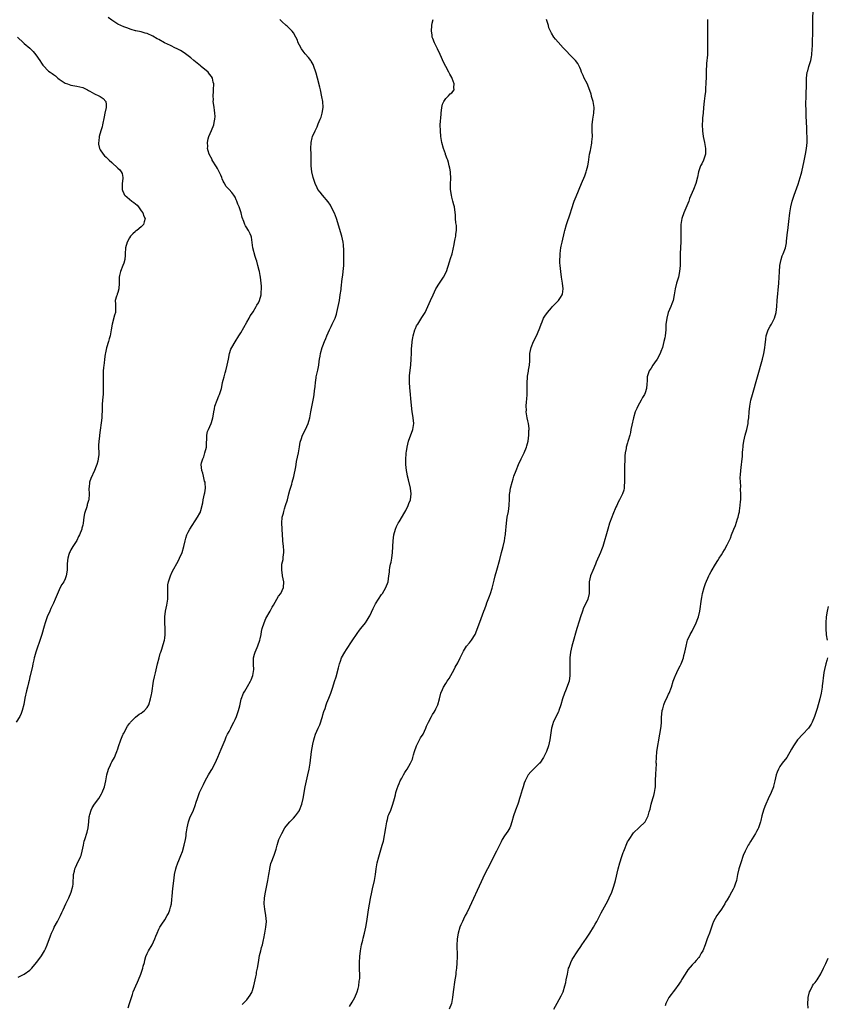
# Model space of a CAD drawing. Units: inches. Extents: x 2616000 to 2619000, y 1476000 to 1479000.
# Drawn here: x 2617140 to 2617415, y 1477811 to 1478147 of the extents above; entities that cross this region are included whole.
import ezdxf

# ---------------------------------------------------------------- set-up
doc = ezdxf.new("R2010")
doc.units = ezdxf.units.IN
doc.header["$MEASUREMENT"] = 0
doc.layers.add('LD26161476_10ft', color=4, linetype='Continuous')

msp = doc.modelspace()

# ---------------------------------------------------------------- linework, layer by layer
at = {"layer": 'LD26161476_10ft'}
for points, elevation in [([(2617321.83, 1477809), (2617323, 1477811.06), (2617324.38, 1477813.62), (2617324.99, 1477815), (2617325.62, 1477817), (2617325.9, 1477818.1), (2617326.08, 1477819), (2617326.45, 1477821), (2617326.88, 1477823), (2617327, 1477823.41), (2617327.59, 1477825), (2617328.03, 1477825.97), (2617329.97, 1477829), (2617331, 1477830.45), (2617331.36, 1477831), (2617333, 1477833.31), (2617333.68, 1477834.32), (2617334.14, 1477835), (2617335.39, 1477837), (2617335.96, 1477838.04), (2617336.47, 1477839), (2617337.48, 1477841), (2617338.02, 1477841.98), (2617338.55, 1477843), (2617339.7, 1477845), (2617340.16, 1477845.84), (2617340.73, 1477847), (2617341.6, 1477849), (2617341.98, 1477850.02), (2617342.29, 1477851), (2617342.84, 1477853), (2617343.82, 1477857), (2617344.37, 1477859), (2617345, 1477861.18), (2617345.48, 1477862.53), (2617345.66, 1477863), (2617346.15, 1477864.15), (2617346.49, 1477865), (2617347, 1477866.14), (2617347.32, 1477866.68), (2617347.55, 1477867), (2617349, 1477869.23), (2617351, 1477871.08), (2617353, 1477873), (2617354, 1477875), (2617354.4, 1477876.4), (2617354.7, 1477877.3), (2617355.08, 1477879), (2617355.64, 1477881), (2617355.95, 1477882.05), (2617356.22, 1477883), (2617356.4, 1477884.4), (2617356.52, 1477885), (2617356.56, 1477885.44), (2617356.56, 1477887), (2617356.59, 1477889.41), (2617356.72, 1477891), (2617356.82, 1477892.82), (2617356.8, 1477893.2), (2617356.83, 1477895), (2617357.01, 1477897), (2617358.03, 1477903), (2617358.44, 1477905.56), (2617358.56, 1477907), (2617358.61, 1477908.61), (2617358.85, 1477911), (2617359, 1477911.64), (2617359.37, 1477913), (2617359.8, 1477914.2), (2617360.27, 1477915), (2617361, 1477916.61), (2617361.21, 1477917), (2617361.93, 1477919), (2617362.52, 1477921), (2617363.24, 1477922.76), (2617363.32, 1477923), (2617364.31, 1477925), (2617365, 1477926.31), (2617365.31, 1477927), (2617365.49, 1477927.49), (2617366.05, 1477929), (2617366.2, 1477929.8), (2617366.55, 1477931), (2617366.95, 1477933), (2617367.37, 1477934.63), (2617367.5, 1477935), (2617368.4, 1477937), (2617369, 1477938.1), (2617370.44, 1477941), (2617371, 1477942.44), (2617371.19, 1477943), (2617371.63, 1477945), (2617372.22, 1477949), (2617372.33, 1477949.67), (2617372.59, 1477951), (2617373.12, 1477953), (2617373.62, 1477954.38), (2617374.75, 1477957), (2617375, 1477957.52), (2617375.5, 1477958.5), (2617376.96, 1477961), (2617377.76, 1477962.24), (2617378.22, 1477963), (2617379, 1477964.2), (2617379.47, 1477965), (2617380.06, 1477965.94), (2617381, 1477967.6), (2617382.1, 1477969.9), (2617382.51, 1477971), (2617383.29, 1477973), (2617383.82, 1477974.18), (2617384.54, 1477976.54), (2617384.7, 1477977), (2617385, 1477978.24), (2617385.16, 1477978.84), (2617385.2, 1477979.2), (2617385.48, 1477981), (2617385.58, 1477982.42), (2617385.62, 1477983), (2617385.63, 1477983.63), (2617385.63, 1477985), (2617385.55, 1477986.45), (2617385.61, 1477987.61), (2617385.5, 1477989), (2617385.45, 1477990.55), (2617385.56, 1477991.56), (2617385.64, 1477993), (2617385.9, 1477995), (2617385.99, 1477995.99), (2617386.12, 1477997), (2617386.2, 1477997.8), (2617386.24, 1477999), (2617386.33, 1478000.33), (2617386.41, 1478001), (2617386.5, 1478001.5), (2617386.7, 1478003), (2617387.14, 1478005), (2617387.67, 1478007), (2617388.12, 1478009), (2617388.2, 1478009.8), (2617388.34, 1478011), (2617388.45, 1478013), (2617388.69, 1478015), (2617389.1, 1478017), (2617389.61, 1478019), (2617393, 1478031), (2617393.53, 1478033), (2617393.78, 1478034.22), (2617393.89, 1478035), (2617393.95, 1478035.95), (2617394.13, 1478037.87), (2617394.29, 1478039), (2617394.95, 1478041.05), (2617395.68, 1478042.32), (2617396.09, 1478043), (2617397.14, 1478045), (2617397.69, 1478047), (2617397.91, 1478049), (2617398.07, 1478051), (2617398.65, 1478057), (2617398.79, 1478059), (2617398.85, 1478060.85), (2617399, 1478063), (2617399.37, 1478065), (2617399.74, 1478066.26), (2617400.07, 1478067), (2617400.85, 1478069), (2617401.25, 1478070.75), (2617401.28, 1478071), (2617401.29, 1478071.29), (2617401.62, 1478074.38), (2617401.66, 1478075), (2617401.99, 1478078.01), (2617402.37, 1478081), (2617402.71, 1478083), (2617403.22, 1478085), (2617403.89, 1478087), (2617405.25, 1478090.75), (2617405.94, 1478093), (2617406.23, 1478094.23), (2617406.43, 1478095), (2617407.23, 1478098.77), (2617407.7, 1478101), (2617408.06, 1478103), (2617408.26, 1478105), (2617408.27, 1478107), (2617408.23, 1478108.23), (2617408.15, 1478109.85), (2617408.08, 1478112.08), (2617408, 1478114), (2617407.96, 1478115.96), (2617407.88, 1478118.12), (2617407.88, 1478119), (2617407.91, 1478119.91), (2617407.9, 1478121), (2617407.92, 1478122.08), (2617408.01, 1478124.01), (2617408.11, 1478127), (2617408.35, 1478129), (2617408.47, 1478129.53), (2617408.87, 1478131), (2617409.52, 1478133), (2617409.77, 1478134.23), (2617409.9, 1478135), (2617410.04, 1478137), (2617410.06, 1478137.94), (2617410.17, 1478140.17), (2617410.19, 1478141.81), (2617410.25, 1478144.25), (2617410.33, 1478153)], 8640), ([(2617139, 1477819.95), (2617141.02, 1477821), (2617143, 1477822.38), (2617143.36, 1477822.64), (2617143.69, 1477823), (2617145.25, 1477825), (2617146.03, 1477825.97), (2617147, 1477827.28), (2617148.01, 1477829), (2617148.35, 1477829.65), (2617148.93, 1477831), (2617149.97, 1477834.03), (2617150.31, 1477835), (2617151, 1477836.37), (2617151.27, 1477837), (2617152.36, 1477839), (2617153, 1477840.13), (2617153.46, 1477841), (2617153.92, 1477842.08), (2617154.38, 1477843), (2617155.28, 1477845), (2617156.25, 1477847), (2617157.11, 1477849), (2617157.63, 1477851), (2617157.72, 1477851.72), (2617157.8, 1477853), (2617157.89, 1477853.89), (2617157.9, 1477855), (2617158.21, 1477856.21), (2617158.37, 1477857), (2617158.56, 1477857.44), (2617159, 1477858.4), (2617160.23, 1477861), (2617160.44, 1477861.56), (2617160.85, 1477863), (2617161.24, 1477865), (2617161.55, 1477866.45), (2617161.69, 1477867), (2617162.48, 1477869.52), (2617162.87, 1477871), (2617163.12, 1477873), (2617163.27, 1477874.73), (2617163.31, 1477875), (2617163.47, 1477875.47), (2617163.87, 1477877), (2617164.21, 1477877.79), (2617165.01, 1477879), (2617166.51, 1477881), (2617167, 1477881.78), (2617167.43, 1477882.57), (2617167.69, 1477883), (2617168.44, 1477885), (2617168.88, 1477887), (2617169.22, 1477889), (2617169.82, 1477891), (2617170.49, 1477892.49), (2617170.74, 1477893), (2617171, 1477893.48), (2617171.56, 1477894.44), (2617171.81, 1477895), (2617172.4, 1477896.4), (2617172.68, 1477897), (2617173, 1477897.98), (2617173.28, 1477898.72), (2617174.01, 1477901), (2617174.76, 1477902.76), (2617174.85, 1477903), (2617175, 1477903.31), (2617176.31, 1477905.69), (2617177, 1477906.59), (2617177.16, 1477906.84), (2617177.3, 1477907), (2617179, 1477908.7), (2617180.27, 1477909.73), (2617181, 1477910.14), (2617182.1, 1477911), (2617183, 1477912.09), (2617183.53, 1477913), (2617184.17, 1477915), (2617184.49, 1477916.49), (2617184.59, 1477917), (2617185.23, 1477921), (2617185.52, 1477922.48), (2617185.63, 1477923), (2617185.85, 1477923.85), (2617186.59, 1477927), (2617187.08, 1477929), (2617187.49, 1477930.51), (2617187.64, 1477931), (2617187.97, 1477931.97), (2617188.47, 1477933.53), (2617188.89, 1477935), (2617189, 1477935.77), (2617189.21, 1477937), (2617189.21, 1477939), (2617189.02, 1477941.02), (2617188.99, 1477943), (2617189.29, 1477945), (2617189.74, 1477947), (2617190.02, 1477949), (2617190.03, 1477951), (2617190.07, 1477952.07), (2617190.04, 1477953), (2617190.09, 1477953.91), (2617190.31, 1477955), (2617190.96, 1477957), (2617191.57, 1477958.43), (2617193.73, 1477962.27), (2617194.08, 1477963), (2617194.95, 1477965), (2617195.52, 1477967), (2617195.93, 1477969), (2617196.17, 1477969.83), (2617196.54, 1477971), (2617197, 1477971.88), (2617197.54, 1477973), (2617200.2, 1477977), (2617201, 1477978.42), (2617201.2, 1477978.8), (2617201.27, 1477979), (2617201.32, 1477979.32), (2617202.01, 1477981.99), (2617202.16, 1477983), (2617202.63, 1477985), (2617202.66, 1477985.34), (2617202.9, 1477987), (2617202.81, 1477988.81), (2617202.77, 1477989), (2617202.63, 1477989.37), (2617202.28, 1477991), (2617202.07, 1477992.07), (2617201.66, 1477993), (2617201.47, 1477995), (2617201.57, 1477995.57), (2617201.99, 1477997), (2617202.34, 1477997.66), (2617202.73, 1477999), (2617203.24, 1478001), (2617203.32, 1478002.68), (2617203.41, 1478003.41), (2617203.39, 1478005), (2617203.65, 1478006.35), (2617203.9, 1478007), (2617204.87, 1478009), (2617205, 1478009.37), (2617205.41, 1478011), (2617205.54, 1478011.54), (2617205.75, 1478013), (2617206, 1478014), (2617206.16, 1478015), (2617206.89, 1478017), (2617207.53, 1478018.47), (2617207.72, 1478019), (2617208.01, 1478020.01), (2617208.35, 1478021), (2617208.48, 1478021.52), (2617208.78, 1478023), (2617209, 1478023.87), (2617209.29, 1478025), (2617209.69, 1478026.31), (2617209.88, 1478027), (2617210.37, 1478029), (2617210.74, 1478031), (2617211.15, 1478033), (2617211.61, 1478034.39), (2617211.87, 1478035), (2617213, 1478036.98), (2617214.34, 1478039), (2617215, 1478040.06), (2617217, 1478043.68), (2617217.84, 1478045), (2617218.22, 1478045.78), (2617219, 1478046.89), (2617219.19, 1478047.19), (2617220.23, 1478049), (2617220.5, 1478049.5), (2617221, 1478050.27), (2617221.32, 1478051), (2617221.88, 1478053), (2617221.93, 1478053.93), (2617222.04, 1478055), (2617221.99, 1478055.99), (2617221.97, 1478057), (2617221.74, 1478059), (2617221.63, 1478059.63), (2617221.34, 1478061), (2617221.29, 1478061.29), (2617220.82, 1478063), (2617220.46, 1478064.46), (2617220.26, 1478065), (2617219.89, 1478066.11), (2617219.12, 1478069), (2617218.65, 1478072.65), (2617218.56, 1478073), (2617218.13, 1478073.87), (2617217.62, 1478075), (2617217.35, 1478075.35), (2617217, 1478075.84), (2617216.54, 1478076.54), (2617216.31, 1478077), (2617215.97, 1478078.03), (2617215.4, 1478079.4), (2617215.11, 1478081), (2617214.43, 1478083), (2617213.94, 1478083.94), (2617213.63, 1478085), (2617213.41, 1478085.41), (2617213, 1478086.33), (2617212.6, 1478087), (2617211.88, 1478087.88), (2617211, 1478089), (2617209.99, 1478089.99), (2617209.24, 1478091.24), (2617209, 1478091.84), (2617208.63, 1478092.63), (2617208.5, 1478093), (2617208.12, 1478093.88), (2617207.62, 1478095), (2617207.41, 1478095.41), (2617207, 1478096.12), (2617206.66, 1478096.66), (2617205.23, 1478099), (2617205.16, 1478099.16), (2617204.18, 1478101), (2617203.83, 1478102.17), (2617203.62, 1478103), (2617203.67, 1478103.67), (2617203.56, 1478105), (2617203.78, 1478106.22), (2617204.05, 1478107), (2617205, 1478109.11), (2617205.73, 1478111), (2617205.83, 1478111.83), (2617206.14, 1478113), (2617206.17, 1478113.83), (2617206.16, 1478115), (2617206.04, 1478116.04), (2617205.87, 1478117), (2617205.81, 1478117.81), (2617205.58, 1478119), (2617205.61, 1478119.61), (2617205.55, 1478121), (2617205.62, 1478122.38), (2617205.7, 1478123), (2617205.73, 1478125), (2617205.58, 1478125.58), (2617205.29, 1478127), (2617205, 1478127.5), (2617204.33, 1478128.33), (2617203.81, 1478129), (2617201.4, 1478131), (2617201.17, 1478131.17), (2617200.06, 1478132.06), (2617198.98, 1478133), (2617197.88, 1478133.89), (2617195.61, 1478135.61), (2617194.41, 1478136.41), (2617193, 1478137.16), (2617192.73, 1478137.27), (2617191, 1478138.08), (2617188.98, 1478139), (2617187, 1478140.15), (2617186.44, 1478140.44), (2617185, 1478141.35), (2617183, 1478142.22), (2617182.36, 1478142.36), (2617181, 1478142.75), (2617179.14, 1478143.14), (2617179, 1478143.19), (2617177.55, 1478143.55), (2617176.11, 1478144.11), (2617175, 1478144.56), (2617173, 1478145.47), (2617171, 1478146.76), (2617169.73, 1478147.73)], 8690), ([(2617176.48, 1477809.52), (2617177.04, 1477810.96), (2617177.67, 1477813), (2617178, 1477814), (2617178.29, 1477815), (2617179.14, 1477817), (2617179.74, 1477818.26), (2617180.05, 1477819), (2617180.82, 1477821), (2617181.51, 1477823), (2617181.69, 1477823.7), (2617182.07, 1477825), (2617182.25, 1477825.75), (2617182.6, 1477827), (2617183, 1477828.01), (2617183.47, 1477829), (2617184.68, 1477831), (2617185.63, 1477833), (2617185.99, 1477834.01), (2617186.39, 1477835), (2617187, 1477836.35), (2617187.34, 1477837), (2617187.99, 1477838.01), (2617189, 1477839.56), (2617189.88, 1477841), (2617190.27, 1477841.73), (2617190.77, 1477843), (2617191, 1477843.86), (2617191.27, 1477845), (2617191.47, 1477846.53), (2617191.57, 1477847.57), (2617191.74, 1477850.26), (2617192, 1477852), (2617192.09, 1477853), (2617192.19, 1477853.81), (2617192.36, 1477855), (2617192.75, 1477857), (2617193, 1477857.74), (2617193.35, 1477858.65), (2617193.45, 1477859), (2617193.77, 1477859.77), (2617194.54, 1477861.46), (2617195.09, 1477862.91), (2617195.66, 1477865), (2617196.06, 1477867), (2617196.27, 1477868.27), (2617196.35, 1477869), (2617196.4, 1477869.6), (2617196.63, 1477871), (2617197.11, 1477873), (2617197.62, 1477874.38), (2617198.8, 1477877), (2617199.4, 1477878.6), (2617199.74, 1477879.74), (2617200.16, 1477881), (2617200.89, 1477883), (2617201, 1477883.26), (2617202.19, 1477885.81), (2617202.81, 1477887), (2617203.92, 1477889), (2617204.32, 1477889.68), (2617205.09, 1477890.91), (2617206.2, 1477893), (2617207.14, 1477895.14), (2617208.23, 1477897.77), (2617209, 1477899.46), (2617209.61, 1477901), (2617210.02, 1477901.98), (2617210.49, 1477903), (2617211, 1477903.87), (2617211.52, 1477905), (2617212.02, 1477905.98), (2617212.55, 1477907), (2617213, 1477907.91), (2617213.48, 1477909), (2617214.21, 1477911), (2617214.67, 1477912.67), (2617215.14, 1477914.86), (2617215.9, 1477917), (2617216.34, 1477917.66), (2617217.22, 1477919.22), (2617218.29, 1477921), (2617218.52, 1477921.48), (2617219.13, 1477923), (2617219.39, 1477925), (2617219.26, 1477926.74), (2617219.27, 1477927), (2617219.3, 1477927.3), (2617219.31, 1477929), (2617219.69, 1477930.31), (2617219.92, 1477931), (2617220.58, 1477932.58), (2617220.84, 1477933.16), (2617221.43, 1477935), (2617221.53, 1477935.53), (2617221.87, 1477937), (2617222.05, 1477937.95), (2617222.31, 1477939), (2617222.97, 1477941), (2617223.56, 1477942.44), (2617225.04, 1477945), (2617225.72, 1477946.28), (2617226.15, 1477947), (2617227.31, 1477949), (2617227.89, 1477950.11), (2617228.59, 1477951), (2617229.58, 1477953), (2617229.67, 1477955), (2617229.26, 1477957), (2617229.23, 1477957.23), (2617228.94, 1477959), (2617229.02, 1477961), (2617229.38, 1477962.62), (2617229.43, 1477963), (2617229.43, 1477963.43), (2617229.68, 1477965), (2617229.62, 1477965.62), (2617229.59, 1477967), (2617229.34, 1477969), (2617229.33, 1477969.33), (2617229.19, 1477971), (2617229.01, 1477975), (2617229.13, 1477977), (2617229.53, 1477978.47), (2617229.61, 1477979), (2617229.87, 1477979.87), (2617230.25, 1477981), (2617230.87, 1477983), (2617231.41, 1477985), (2617231.67, 1477986.33), (2617232.37, 1477988.37), (2617232.52, 1477989), (2617233.1, 1477990.9), (2617233.76, 1477994.24), (2617233.85, 1477995), (2617234.04, 1477996.04), (2617234.63, 1477999), (2617234.97, 1478001.03), (2617235.29, 1478002.72), (2617235.36, 1478003), (2617235.58, 1478003.58), (2617236.08, 1478005), (2617237.03, 1478007), (2617237.93, 1478009), (2617238.18, 1478009.82), (2617238.51, 1478011), (2617238.9, 1478013), (2617239, 1478013.63), (2617239.22, 1478014.78), (2617239.89, 1478018.11), (2617240.04, 1478019), (2617240.15, 1478020.15), (2617240.36, 1478021.64), (2617240.44, 1478023), (2617240.69, 1478024.69), (2617240.75, 1478025), (2617241.18, 1478026.82), (2617241.24, 1478027.24), (2617241.57, 1478029), (2617241.76, 1478030.24), (2617241.85, 1478031), (2617242.03, 1478032.03), (2617242.22, 1478033), (2617242.77, 1478035), (2617243, 1478035.57), (2617243.52, 1478037), (2617243.98, 1478038.02), (2617244.34, 1478039), (2617245.22, 1478041), (2617245.8, 1478042.2), (2617246.21, 1478043), (2617247.15, 1478045), (2617247.61, 1478046.39), (2617247.79, 1478047), (2617248.23, 1478049), (2617248.61, 1478051), (2617248.93, 1478052.93), (2617249.18, 1478054.82), (2617249.25, 1478055.25), (2617249.56, 1478058.44), (2617249.75, 1478059.75), (2617249.91, 1478061), (2617250.14, 1478063), (2617250.17, 1478065), (2617250.11, 1478065.89), (2617250.11, 1478067), (2617250.14, 1478068.14), (2617250.02, 1478070.02), (2617249.94, 1478071), (2617249.46, 1478073), (2617247.6, 1478079), (2617246.91, 1478080.91), (2617245.87, 1478083), (2617245.55, 1478083.55), (2617244.76, 1478084.76), (2617242.87, 1478087), (2617242.03, 1478088.03), (2617241.32, 1478089), (2617241, 1478089.56), (2617240.34, 1478091), (2617239.67, 1478093), (2617239.22, 1478095), (2617239.04, 1478097), (2617239.02, 1478099.02), (2617238.97, 1478100.97), (2617238.89, 1478103), (2617239, 1478105), (2617239.38, 1478106.62), (2617239.48, 1478107), (2617240.31, 1478109), (2617240.57, 1478109.43), (2617241, 1478110.39), (2617241.37, 1478111.37), (2617242.07, 1478113), (2617242.37, 1478113.63), (2617242.8, 1478115), (2617243.09, 1478117), (2617242.93, 1478119), (2617242.65, 1478120.65), (2617242.14, 1478123), (2617241.93, 1478123.93), (2617241.17, 1478127), (2617240.71, 1478128.71), (2617240.63, 1478129), (2617239.93, 1478131), (2617239.62, 1478131.62), (2617239, 1478132.78), (2617238.86, 1478133), (2617238.03, 1478134.03), (2617237, 1478135.33), (2617236.23, 1478136.23), (2617235.66, 1478137), (2617235, 1478138.21), (2617234.59, 1478139), (2617234.16, 1478140.16), (2617233.81, 1478141), (2617233, 1478142.42), (2617232.56, 1478143), (2617231, 1478144.55), (2617230.76, 1478144.76), (2617230.51, 1478145), (2617229, 1478146.31), (2617228.26, 1478147)], 8680), ([(2617215.4, 1477810.6), (2617215.82, 1477811), (2617217, 1477812.27), (2617217.62, 1477813), (2617218.14, 1477813.86), (2617218.86, 1477815), (2617219, 1477815.38), (2617219.47, 1477817), (2617219.85, 1477819), (2617220.12, 1477820.12), (2617220.29, 1477821), (2617220.37, 1477821.63), (2617220.72, 1477823), (2617221, 1477825.01), (2617221.41, 1477827.41), (2617221.83, 1477829), (2617222.07, 1477830.07), (2617222.35, 1477831), (2617222.73, 1477832.73), (2617222.84, 1477833.16), (2617223.21, 1477835), (2617223.57, 1477837), (2617223.7, 1477839), (2617223.49, 1477841), (2617223.13, 1477843.13), (2617223, 1477845), (2617223.1, 1477847), (2617223.4, 1477849), (2617224.22, 1477853), (2617224.32, 1477853.68), (2617224.59, 1477855), (2617224.87, 1477856.87), (2617224.89, 1477857.11), (2617225.25, 1477858.75), (2617225.61, 1477859.61), (2617226.13, 1477861), (2617226.39, 1477861.61), (2617227, 1477863.67), (2617227.34, 1477865), (2617227.78, 1477866.22), (2617228.01, 1477867), (2617228.94, 1477869.06), (2617230.02, 1477871), (2617231, 1477872.21), (2617231.69, 1477873), (2617232.34, 1477873.66), (2617233, 1477874.23), (2617233.67, 1477875), (2617235, 1477876.92), (2617235.04, 1477877), (2617235.75, 1477879), (2617236.23, 1477881), (2617236.98, 1477884.98), (2617237.4, 1477887), (2617237.88, 1477889), (2617238.31, 1477891), (2617238.65, 1477893), (2617239.12, 1477897), (2617239.58, 1477899.58), (2617239.91, 1477901), (2617240.18, 1477901.82), (2617240.48, 1477903), (2617241.33, 1477905), (2617241.91, 1477906.09), (2617242.87, 1477909), (2617243, 1477909.52), (2617243.36, 1477910.64), (2617243.75, 1477911.75), (2617244.14, 1477913), (2617244.37, 1477913.63), (2617245, 1477915.23), (2617245.73, 1477917), (2617246.4, 1477919), (2617247, 1477920.94), (2617247.52, 1477922.48), (2617248.37, 1477925.63), (2617248.7, 1477927), (2617249, 1477927.87), (2617249.4, 1477929), (2617250.45, 1477931), (2617251, 1477931.85), (2617253, 1477934.8), (2617254.67, 1477937.33), (2617255.51, 1477938.49), (2617255.94, 1477939), (2617257.51, 1477941), (2617258.09, 1477941.91), (2617258.83, 1477943), (2617259, 1477943.32), (2617260.15, 1477945.85), (2617260.73, 1477947), (2617261, 1477947.46), (2617263, 1477950.61), (2617263.3, 1477951), (2617264.52, 1477953), (2617265.26, 1477955), (2617265.54, 1477957), (2617265.7, 1477958.3), (2617265.74, 1477959), (2617265.86, 1477959.86), (2617266.11, 1477961), (2617266.29, 1477961.71), (2617266.53, 1477963), (2617266.79, 1477965), (2617267.01, 1477969), (2617267.26, 1477971), (2617267.77, 1477973), (2617268.14, 1477973.86), (2617268.71, 1477975), (2617269, 1477975.43), (2617271, 1477978.73), (2617271.3, 1477979.3), (2617272.13, 1477981), (2617272.33, 1477981.67), (2617272.87, 1477983), (2617273.15, 1477985), (2617272.93, 1477987), (2617272.22, 1477989.78), (2617271.93, 1477991), (2617271.8, 1477991.8), (2617271.5, 1477993), (2617271.28, 1477995), (2617271.29, 1477997), (2617271.44, 1477998.56), (2617271.46, 1477999), (2617271.51, 1477999.51), (2617271.73, 1478001), (2617272.2, 1478003), (2617273.7, 1478007), (2617273.99, 1478009), (2617273.82, 1478011), (2617273.72, 1478011.72), (2617273.52, 1478013), (2617273.23, 1478015.23), (2617273, 1478017.62), (2617272.89, 1478019), (2617272.67, 1478021.33), (2617272.56, 1478023), (2617272.59, 1478024.59), (2617272.57, 1478025), (2617272.6, 1478025.4), (2617273.05, 1478029), (2617273.16, 1478031.16), (2617273.21, 1478033), (2617273.28, 1478034.72), (2617273.33, 1478035.33), (2617273.46, 1478037), (2617273.68, 1478038.32), (2617273.78, 1478039), (2617274.39, 1478041), (2617274.57, 1478041.43), (2617275, 1478042.36), (2617275.22, 1478042.78), (2617275.35, 1478043), (2617276.8, 1478045.2), (2617277.93, 1478047), (2617278.87, 1478049), (2617279.69, 1478051), (2617280.58, 1478053), (2617281.59, 1478055), (2617282.8, 1478057), (2617283.7, 1478058.3), (2617284.15, 1478059), (2617285.2, 1478061), (2617286.24, 1478064.24), (2617286.57, 1478065.43), (2617287.11, 1478067), (2617287.79, 1478070.21), (2617287.89, 1478071), (2617288.15, 1478072.15), (2617288.32, 1478073), (2617288.34, 1478073.66), (2617288.6, 1478075), (2617288.61, 1478076.61), (2617288.41, 1478077.59), (2617288.3, 1478079), (2617288.29, 1478080.29), (2617287.98, 1478082.02), (2617287.91, 1478083), (2617287.7, 1478083.7), (2617287.37, 1478085), (2617287, 1478086.35), (2617286.87, 1478087), (2617286.6, 1478089), (2617286.57, 1478089.43), (2617286.54, 1478091), (2617286.64, 1478092.64), (2617286.62, 1478093), (2617286.57, 1478094.57), (2617286.53, 1478095), (2617286.27, 1478096.27), (2617286.15, 1478097), (2617285.87, 1478098.13), (2617285.6, 1478099), (2617285.41, 1478099.41), (2617284.89, 1478100.89), (2617284.81, 1478101.19), (2617284.16, 1478103), (2617283.63, 1478105), (2617283.29, 1478107), (2617283.09, 1478109), (2617283.07, 1478111.07), (2617283.32, 1478114.68), (2617283.34, 1478115), (2617283.55, 1478117), (2617283.87, 1478118.13), (2617284.23, 1478119), (2617285, 1478120.06), (2617285.92, 1478121), (2617286.4, 1478121.6), (2617287, 1478122.01), (2617287.84, 1478123), (2617287.74, 1478123.74), (2617287.84, 1478125), (2617287.16, 1478126.84), (2617287, 1478127.22), (2617286.29, 1478128.29), (2617286, 1478129), (2617285, 1478131.01), (2617284.26, 1478132.26), (2617283.07, 1478135.07), (2617282.11, 1478137), (2617281.05, 1478139.05), (2617280.5, 1478140.5), (2617280.35, 1478141), (2617280.24, 1478141.76), (2617280.05, 1478143), (2617280.15, 1478145), (2617280.28, 1478145.72), (2617280.62, 1478147)], 8670), ([(2617252.09, 1477809.91), (2617253, 1477811.37), (2617253.87, 1477813), (2617254.69, 1477815), (2617255, 1477816.12), (2617255.21, 1477817), (2617255.42, 1477818.58), (2617255.51, 1477819), (2617255.55, 1477819.55), (2617255.58, 1477821), (2617255.5, 1477822.5), (2617255.49, 1477823.49), (2617255.44, 1477825), (2617255.56, 1477827), (2617255.82, 1477829), (2617256.19, 1477831), (2617256.61, 1477832.61), (2617256.75, 1477833.25), (2617257.22, 1477835), (2617257.62, 1477837), (2617257.95, 1477839), (2617258.57, 1477843), (2617259.22, 1477846.78), (2617259.67, 1477849), (2617259.91, 1477850.09), (2617260.61, 1477853), (2617260.97, 1477855), (2617261.22, 1477857), (2617261.54, 1477859), (2617262.04, 1477861), (2617263.27, 1477865), (2617263.63, 1477866.37), (2617264.52, 1477871), (2617264.82, 1477873), (2617265, 1477873.81), (2617265.31, 1477875), (2617265.51, 1477875.51), (2617266.14, 1477877), (2617266.38, 1477877.62), (2617266.86, 1477879), (2617267.39, 1477881), (2617267.75, 1477882.25), (2617267.92, 1477883), (2617268.35, 1477884.35), (2617268.68, 1477885.32), (2617269, 1477886.13), (2617269.39, 1477887), (2617269.9, 1477887.9), (2617270.46, 1477889), (2617271, 1477889.9), (2617271.45, 1477890.55), (2617271.73, 1477891), (2617272.95, 1477893.04), (2617273.55, 1477894.45), (2617273.71, 1477895), (2617273.94, 1477895.94), (2617274.25, 1477897), (2617274.9, 1477899), (2617275.93, 1477901), (2617276.32, 1477901.68), (2617277.17, 1477903), (2617278.18, 1477905), (2617278.38, 1477905.62), (2617278.99, 1477907), (2617280.06, 1477909), (2617280.39, 1477909.61), (2617281, 1477910.48), (2617281.31, 1477911), (2617281.57, 1477911.57), (2617282.18, 1477913), (2617282.77, 1477915), (2617283.29, 1477917), (2617283.83, 1477918.17), (2617284.17, 1477919), (2617285, 1477920.28), (2617285.45, 1477921), (2617286.07, 1477921.93), (2617286.7, 1477923), (2617287.75, 1477925), (2617288.17, 1477925.83), (2617289, 1477927.35), (2617289.86, 1477929), (2617291, 1477931.32), (2617292.03, 1477933), (2617293, 1477934.16), (2617293.68, 1477935), (2617294.97, 1477937.03), (2617295.57, 1477938.43), (2617297, 1477942.45), (2617297.94, 1477945), (2617298.24, 1477945.76), (2617298.69, 1477947), (2617299, 1477947.75), (2617299.91, 1477950.09), (2617300.24, 1477951), (2617300.82, 1477952.82), (2617301.51, 1477955.51), (2617301.85, 1477957), (2617302.38, 1477959), (2617303.39, 1477962.61), (2617303.99, 1477965), (2617304.17, 1477965.83), (2617304.5, 1477967), (2617304.99, 1477968.99), (2617305.24, 1477970.76), (2617305.31, 1477971), (2617305.36, 1477971.36), (2617305.65, 1477975), (2617305.94, 1477977), (2617306.34, 1477979), (2617306.59, 1477981), (2617306.62, 1477981.38), (2617306.64, 1477983), (2617306.71, 1477984.71), (2617306.74, 1477985), (2617306.79, 1477985.21), (2617307.06, 1477987), (2617307.56, 1477989), (2617307.9, 1477990.1), (2617308.2, 1477991), (2617308.94, 1477993), (2617309.77, 1477995), (2617310.69, 1477997), (2617311.64, 1477999), (2617312.49, 1478001), (2617312.61, 1478001.39), (2617313.04, 1478003), (2617313.28, 1478005), (2617313.32, 1478006.68), (2617313.35, 1478007), (2617313.35, 1478007.35), (2617313.17, 1478009), (2617313, 1478009.9), (2617312.75, 1478011), (2617312.43, 1478013), (2617312.45, 1478013.55), (2617312.42, 1478015), (2617312.49, 1478016.49), (2617312.6, 1478017.4), (2617312.68, 1478019), (2617312.72, 1478021), (2617312.7, 1478021.3), (2617312.69, 1478023), (2617312.8, 1478024.8), (2617312.8, 1478025), (2617312.81, 1478025.19), (2617313.13, 1478026.87), (2617313.22, 1478027.22), (2617313.55, 1478029), (2617313.58, 1478030.42), (2617313.65, 1478031), (2617313.67, 1478031.67), (2617313.68, 1478033), (2617314.1, 1478035), (2617314.93, 1478037.07), (2617315.86, 1478039), (2617316.81, 1478041.19), (2617317.35, 1478042.65), (2617317.46, 1478043), (2617317.79, 1478043.79), (2617318.34, 1478045), (2617319, 1478045.99), (2617319.44, 1478046.56), (2617319.68, 1478047), (2617321, 1478048.56), (2617321.41, 1478049), (2617322.22, 1478049.78), (2617323, 1478050.6), (2617323.21, 1478050.79), (2617323.39, 1478051), (2617324.11, 1478052.11), (2617324.72, 1478053), (2617324.77, 1478053.22), (2617325.05, 1478055), (2617324.8, 1478057), (2617324.45, 1478059), (2617324.16, 1478061), (2617323.97, 1478063), (2617323.92, 1478063.92), (2617323.9, 1478065), (2617323.96, 1478066.04), (2617323.98, 1478067), (2617324.1, 1478068.1), (2617324.23, 1478069), (2617324.37, 1478069.63), (2617324.63, 1478071), (2617325.51, 1478074.49), (2617325.62, 1478075), (2617326.16, 1478077), (2617327.52, 1478081), (2617327.86, 1478082.14), (2617328.78, 1478085), (2617329.39, 1478086.61), (2617331.26, 1478091), (2617332.35, 1478093.65), (2617332.86, 1478095), (2617333, 1478095.45), (2617333.42, 1478097), (2617333.66, 1478098.34), (2617334.03, 1478101), (2617334.31, 1478102.31), (2617334.42, 1478103), (2617334.79, 1478104.79), (2617334.82, 1478105), (2617334.81, 1478105.19), (2617334.97, 1478107), (2617334.88, 1478109), (2617334.86, 1478111), (2617335.09, 1478113), (2617335.42, 1478115), (2617335.56, 1478117), (2617335.28, 1478119), (2617334.71, 1478120.71), (2617334.65, 1478121), (2617334.51, 1478121.49), (2617333.72, 1478123.72), (2617333.16, 1478125.16), (2617332.21, 1478127), (2617331.87, 1478127.87), (2617331.27, 1478129), (2617331, 1478129.79), (2617330.66, 1478130.66), (2617329.96, 1478131.96), (2617329.22, 1478133), (2617329, 1478133.25), (2617327.33, 1478135), (2617326.17, 1478136.17), (2617325, 1478137.39), (2617323.27, 1478139.27), (2617322.34, 1478140.34), (2617321.85, 1478141), (2617321, 1478142.31), (2617320.65, 1478143), (2617320.16, 1478144.16), (2617319.95, 1478145), (2617319.28, 1478147)], 8660), ([(2617374.32, 1478147), (2617374.3, 1478142.3), (2617374.32, 1478139), (2617374.31, 1478137), (2617374.23, 1478135), (2617373.98, 1478131.98), (2617373.88, 1478131), (2617373.83, 1478130.17), (2617373.8, 1478129), (2617373.78, 1478127), (2617373.74, 1478125.74), (2617373.74, 1478125), (2617373.62, 1478123.62), (2617373.61, 1478123), (2617373.58, 1478122.43), (2617373.36, 1478121), (2617373.11, 1478119.11), (2617372.92, 1478117), (2617372.76, 1478115), (2617372.61, 1478113.39), (2617372.58, 1478112.58), (2617372.48, 1478111), (2617372.54, 1478109), (2617372.8, 1478107), (2617373.25, 1478105), (2617373.64, 1478103), (2617373.6, 1478101.6), (2617373.6, 1478101), (2617372.94, 1478099), (2617372.31, 1478097.69), (2617371.93, 1478097), (2617371.24, 1478095), (2617370.88, 1478093.12), (2617370.34, 1478091), (2617369.48, 1478089), (2617369, 1478087.94), (2617368.17, 1478085.83), (2617367.88, 1478085), (2617366.17, 1478081), (2617365.55, 1478079), (2617365.21, 1478077), (2617365.14, 1478075), (2617365.21, 1478073), (2617365.21, 1478071.21), (2617364.96, 1478067), (2617364.94, 1478063), (2617364.77, 1478061), (2617364.34, 1478059), (2617364.02, 1478057.98), (2617363.73, 1478057), (2617363.22, 1478055), (2617362.94, 1478053), (2617362.54, 1478051), (2617362.12, 1478049.88), (2617361.75, 1478049), (2617360.89, 1478047), (2617360.34, 1478045), (2617360.26, 1478044.26), (2617360.1, 1478043), (2617360.03, 1478041.97), (2617360, 1478041), (2617359.79, 1478039), (2617359.68, 1478038.32), (2617359.42, 1478037), (2617358.9, 1478035), (2617358.39, 1478033.61), (2617358.15, 1478033), (2617357.04, 1478031), (2617356.23, 1478029.77), (2617355.65, 1478029), (2617355, 1478027.97), (2617354.35, 1478027), (2617354, 1478026), (2617353.73, 1478025), (2617353.64, 1478023.64), (2617353.58, 1478022.42), (2617353.47, 1478021), (2617353, 1478019.49), (2617352.82, 1478019), (2617352.11, 1478017.89), (2617351.66, 1478017), (2617350.49, 1478015), (2617350.13, 1478014.13), (2617349.64, 1478013), (2617349.03, 1478011), (2617348.44, 1478008.44), (2617348.16, 1478007), (2617348, 1478006), (2617347.72, 1478005), (2617347.19, 1478003.19), (2617347.13, 1478002.87), (2617347, 1478002.44), (2617346.54, 1478001), (2617346.48, 1478000.48), (2617346.19, 1477999), (2617346.04, 1477997.96), (2617346.02, 1477997), (2617346.02, 1477996.02), (2617345.94, 1477995), (2617345.91, 1477994.09), (2617345.93, 1477993), (2617345.91, 1477991), (2617345.91, 1477990.09), (2617345.89, 1477989), (2617345.78, 1477987.78), (2617345.78, 1477987), (2617345.67, 1477986.33), (2617345.24, 1477985), (2617345, 1477984.57), (2617344.28, 1477983), (2617343.83, 1477982.17), (2617343.28, 1477981), (2617343, 1477980.43), (2617342, 1477978), (2617341.57, 1477977), (2617340.83, 1477975), (2617340.22, 1477973), (2617338.54, 1477967), (2617338.13, 1477965.87), (2617337.79, 1477965), (2617336.29, 1477961.71), (2617336.02, 1477961), (2617335.13, 1477958.87), (2617334.38, 1477957), (2617333.88, 1477955), (2617333.86, 1477953), (2617333.9, 1477951), (2617333.44, 1477949), (2617333, 1477948.03), (2617331.96, 1477946.04), (2617331.59, 1477945), (2617330.91, 1477943), (2617330.45, 1477941.55), (2617329.68, 1477939), (2617328.2, 1477933.8), (2617328, 1477933), (2617327.56, 1477931), (2617327.3, 1477929), (2617327.23, 1477927.23), (2617327.31, 1477925), (2617327.32, 1477923), (2617327.01, 1477921), (2617325.79, 1477917.79), (2617325.46, 1477917), (2617324.81, 1477915), (2617324.22, 1477913), (2617323.53, 1477911), (2617323.39, 1477910.61), (2617323, 1477909.74), (2617322.62, 1477909), (2617321.65, 1477907), (2617321.48, 1477906.52), (2617321.04, 1477905), (2617320.51, 1477901), (2617320, 1477899), (2617319.27, 1477897), (2617318.31, 1477895), (2617317, 1477893.09), (2617316.92, 1477893), (2617315, 1477891.1), (2617313.93, 1477890.07), (2617313.01, 1477889), (2617312, 1477887), (2617311.74, 1477886.26), (2617311.32, 1477885), (2617311, 1477883.94), (2617310.35, 1477881.65), (2617310.15, 1477881), (2617309.71, 1477879.71), (2617309.49, 1477879), (2617308.73, 1477877), (2617308.08, 1477875), (2617307.53, 1477873), (2617307, 1477871.54), (2617306.79, 1477871), (2617306.13, 1477869.87), (2617305, 1477868.23), (2617304.19, 1477867), (2617303.79, 1477866.21), (2617302.2, 1477863), (2617300.2, 1477859), (2617299.81, 1477858.19), (2617299.17, 1477857), (2617298.16, 1477855), (2617297, 1477852.56), (2617293, 1477843.86), (2617292.09, 1477841.91), (2617291.6, 1477841), (2617291, 1477839.82), (2617290.61, 1477839), (2617290.13, 1477837.86), (2617289.78, 1477837), (2617289.14, 1477835), (2617288.82, 1477833), (2617288.82, 1477832.82), (2617288.74, 1477831), (2617288.76, 1477829.24), (2617288.79, 1477828.79), (2617288.83, 1477827), (2617288.76, 1477824.76), (2617288.58, 1477823), (2617288.39, 1477821.61), (2617288.33, 1477821), (2617288.23, 1477820.23), (2617288.05, 1477819), (2617287.43, 1477815), (2617287.21, 1477813), (2617286.86, 1477811), (2617286.04, 1477809)], 8650), ([(2617138.73, 1478141), (2617140.8, 1478139), (2617141, 1478138.84), (2617143, 1478137.17), (2617144.09, 1478136.09), (2617145.04, 1478135), (2617146.39, 1478133), (2617147, 1478132.06), (2617147.44, 1478131.44), (2617147.8, 1478131), (2617149, 1478129.72), (2617149.39, 1478129.39), (2617149.89, 1478129), (2617150.56, 1478128.56), (2617151, 1478128.22), (2617151.72, 1478127.72), (2617152.55, 1478127), (2617153, 1478126.67), (2617155, 1478125.3), (2617155.79, 1478125), (2617157, 1478124.62), (2617158.38, 1478124.38), (2617159, 1478124.29), (2617161, 1478123.75), (2617161.52, 1478123.52), (2617162.61, 1478123), (2617163, 1478122.77), (2617163.48, 1478122.52), (2617165, 1478121.66), (2617166.56, 1478121), (2617167, 1478120.73), (2617168, 1478120), (2617168.89, 1478119), (2617169, 1478118), (2617169.07, 1478117), (2617168.6, 1478115), (2617168.28, 1478113.72), (2617167.72, 1478111), (2617167.61, 1478110.39), (2617167.18, 1478109), (2617166.67, 1478107), (2617166.54, 1478105.46), (2617166.39, 1478105), (2617166.41, 1478104.41), (2617166.72, 1478103), (2617166.81, 1478102.81), (2617167, 1478102.51), (2617167.98, 1478101), (2617168.48, 1478100.48), (2617169, 1478100.04), (2617170.04, 1478099), (2617171, 1478098.18), (2617173, 1478096.21), (2617173.66, 1478095.66), (2617174.19, 1478095), (2617174.46, 1478094.46), (2617174.72, 1478093), (2617174.72, 1478092.72), (2617174.51, 1478091), (2617174.49, 1478089.51), (2617174.47, 1478089), (2617174.58, 1478088.58), (2617175, 1478087.62), (2617175.2, 1478087.2), (2617175.34, 1478087), (2617177, 1478085.62), (2617177.79, 1478085), (2617178.51, 1478084.51), (2617179.55, 1478083.55), (2617180.07, 1478083), (2617181, 1478081.71), (2617181.56, 1478081), (2617181.85, 1478079.85), (2617182.3, 1478079), (2617181.96, 1478077.96), (2617181.77, 1478077), (2617181, 1478076.25), (2617179.52, 1478075), (2617179.2, 1478074.8), (2617179, 1478074.65), (2617178.16, 1478073.84), (2617177.36, 1478073), (2617177, 1478072.46), (2617176.19, 1478071), (2617175.66, 1478069), (2617175.54, 1478067), (2617175.48, 1478066.52), (2617175.37, 1478065), (2617175, 1478063.83), (2617174.76, 1478063), (2617173.89, 1478061), (2617173.61, 1478059.61), (2617173.45, 1478059), (2617173.43, 1478058.57), (2617173.5, 1478057), (2617173.37, 1478055), (2617173, 1478053.73), (2617172.81, 1478053.19), (2617172.73, 1478053), (2617172.58, 1478052.58), (2617172.13, 1478051), (2617172.21, 1478049.79), (2617172.18, 1478048.18), (2617172.21, 1478047), (2617171.91, 1478046.09), (2617171.02, 1478043), (2617170.75, 1478041), (2617170.38, 1478039), (2617170.04, 1478037.96), (2617169.78, 1478037), (2617169.14, 1478034.86), (2617169, 1478034.27), (2617168.78, 1478033.22), (2617168.69, 1478032.69), (2617168.43, 1478031), (2617168.3, 1478029.7), (2617168.19, 1478029), (2617168.09, 1478028.09), (2617168.02, 1478027), (2617167.95, 1478025), (2617167.96, 1478023.96), (2617168.02, 1478021.98), (2617168.03, 1478021), (2617167.96, 1478019), (2617167.9, 1478018.1), (2617167.68, 1478015.68), (2617167.66, 1478015), (2617167.67, 1478014.33), (2617167.49, 1478011), (2617166.75, 1478005), (2617166.69, 1478004.69), (2617166.47, 1478003), (2617166.42, 1478001.57), (2617166.38, 1478001), (2617166.48, 1477999), (2617166.48, 1477998.48), (2617166.32, 1477997), (2617166.14, 1477996.14), (2617165.79, 1477995), (2617165.55, 1477994.45), (2617165.07, 1477993), (2617163.76, 1477990.24), (2617163.37, 1477989), (2617163.18, 1477987.18), (2617163.14, 1477987), (2617163.13, 1477986.87), (2617163.2, 1477985), (2617163.07, 1477983), (2617163, 1477982.73), (2617162.58, 1477981.42), (2617162.48, 1477981), (2617162.27, 1477980.27), (2617161.84, 1477979), (2617161.67, 1477978.33), (2617161.41, 1477977), (2617161.12, 1477975), (2617161, 1477974.32), (2617160.75, 1477973.25), (2617160.67, 1477973), (2617159.9, 1477971), (2617159.59, 1477970.41), (2617159, 1477969.05), (2617157.66, 1477967), (2617157, 1477965.91), (2617156.68, 1477965.32), (2617156.52, 1477965), (2617156.32, 1477964.32), (2617155.9, 1477963), (2617155.79, 1477962.21), (2617155.68, 1477961), (2617155.67, 1477959.67), (2617155.65, 1477959), (2617155.4, 1477957), (2617155, 1477955.99), (2617154.52, 1477955), (2617153.9, 1477954.1), (2617153.35, 1477953), (2617153, 1477952.26), (2617151.6, 1477949), (2617151, 1477947.7), (2617150.65, 1477947), (2617150.17, 1477945.83), (2617149.76, 1477945), (2617148.89, 1477943), (2617148.17, 1477941), (2617147.87, 1477939.87), (2617147.07, 1477937), (2617146.07, 1477933.93), (2617145.72, 1477933), (2617145.03, 1477931), (2617144.6, 1477929.4), (2617144.48, 1477929), (2617144.31, 1477928.31), (2617144.03, 1477927), (2617143.87, 1477926.13), (2617143.11, 1477922.89), (2617143, 1477922.48), (2617142.73, 1477921.27), (2617142.5, 1477920.5), (2617142.13, 1477919), (2617141.8, 1477917.8), (2617141.25, 1477915.25), (2617140.89, 1477913.11), (2617140.4, 1477911), (2617139.96, 1477910.04), (2617139.54, 1477909), (2617138.26, 1477907)], 8700), ([(2617415.49, 1477946.51), (2617415.13, 1477945), (2617414.8, 1477943), (2617414.64, 1477941), (2617414.66, 1477939), (2617414.82, 1477936.82), (2617415.17, 1477935)], 8630), ([(2617415.27, 1477929), (2617415, 1477928.15), (2617414.61, 1477927), (2617414.17, 1477925), (2617414.01, 1477924.01), (2617413.88, 1477923), (2617413.79, 1477922.21), (2617413.6, 1477921), (2617413.4, 1477919.4), (2617413.38, 1477919), (2617413.11, 1477917), (2617412.66, 1477915), (2617412.26, 1477913.74), (2617412.07, 1477913), (2617411.66, 1477911.66), (2617411.33, 1477910.67), (2617410.83, 1477909), (2617410.05, 1477907), (2617409.67, 1477906.33), (2617409, 1477905.39), (2617408.7, 1477905), (2617406.78, 1477903), (2617405.01, 1477901), (2617403.64, 1477899), (2617403, 1477897.85), (2617401.3, 1477895), (2617399.81, 1477893), (2617399, 1477891.88), (2617398.48, 1477891), (2617398.05, 1477889.95), (2617397.74, 1477889), (2617397.27, 1477887), (2617396.82, 1477885.18), (2617396.76, 1477885), (2617396.03, 1477883), (2617395, 1477880.85), (2617394.16, 1477879), (2617393.81, 1477878.19), (2617393.4, 1477877), (2617392.86, 1477875), (2617392.5, 1477873.5), (2617392.35, 1477873), (2617391.98, 1477871.98), (2617391.65, 1477871), (2617391.45, 1477870.55), (2617391, 1477869.66), (2617390.63, 1477869), (2617389, 1477866.29), (2617388.5, 1477865.5), (2617388.21, 1477865), (2617387.14, 1477863), (2617386.5, 1477861.51), (2617385.6, 1477859), (2617384.92, 1477857), (2617384.51, 1477855), (2617384.18, 1477853), (2617383.76, 1477851.76), (2617383.52, 1477851), (2617383.36, 1477850.64), (2617383, 1477849.97), (2617382.44, 1477849), (2617381.79, 1477847.79), (2617381, 1477846.42), (2617380.47, 1477845.53), (2617380.21, 1477845), (2617379, 1477843.14), (2617378.1, 1477841.9), (2617377.48, 1477841), (2617376.35, 1477839), (2617375.93, 1477838.07), (2617374.91, 1477835), (2617374.39, 1477833.61), (2617374.21, 1477833), (2617373.47, 1477831), (2617372.64, 1477829), (2617372.13, 1477828.13), (2617371.51, 1477827), (2617371.29, 1477826.71), (2617370.38, 1477825.62), (2617369.81, 1477825), (2617369, 1477824.16), (2617367.58, 1477822.42), (2617366.65, 1477821), (2617365.45, 1477819), (2617365.29, 1477818.71), (2617365, 1477818.27), (2617364.48, 1477817.52), (2617363, 1477815.53), (2617362.57, 1477815), (2617361.92, 1477814.08), (2617361.12, 1477813), (2617360.03, 1477811), (2617359.78, 1477810.22)], 8630), ([(2617408.68, 1477809.32), (2617408.51, 1477811), (2617408.62, 1477812.62), (2617408.67, 1477813), (2617409.13, 1477815), (2617409.28, 1477815.28), (2617410.13, 1477817), (2617410.48, 1477817.52), (2617411, 1477818.16), (2617411.39, 1477818.61), (2617411.67, 1477819), (2617412.96, 1477821.04), (2617413.92, 1477823), (2617414.62, 1477824.62), (2617415.51, 1477826.49)], 8620)]:
    msp.add_lwpolyline(points, dxfattribs=dict(at, elevation=elevation))

doc.saveas('drawing.dxf')
